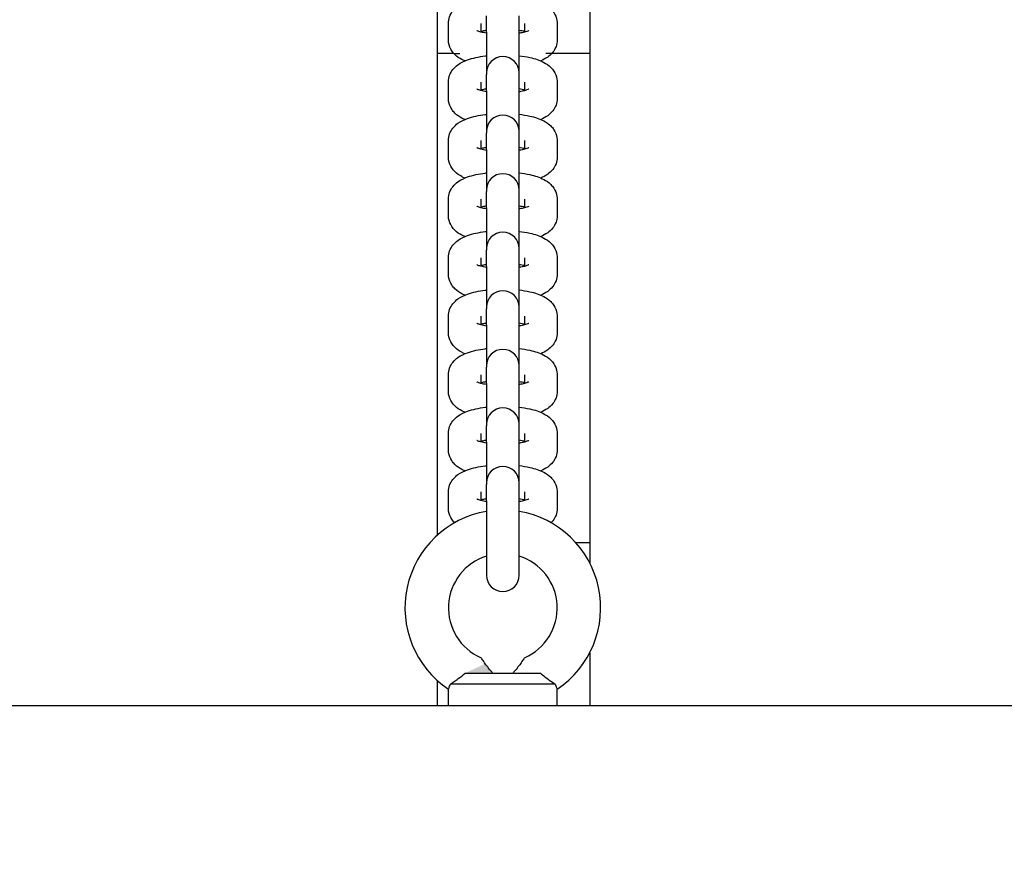
# Model space of a CAD drawing. Units: millimetres. Extents: x 25006 to 38082, y 3484 to 13678.
# Drawn here: x 31206 to 31387, y 9228 to 9382 of the extents above; entities that cross this region are included whole.
import ezdxf

# ---------------------------------------------------------------- set-up
doc = ezdxf.new("R2010")
doc.units = ezdxf.units.MM
doc.header["$LTSCALE"] = 50
doc.layers.add('Widoczne (ISO)', color=7, linetype='Continuous', lineweight=25)
doc.styles.get("Standard").update_dxf_attribs({"font": 'tahoma.ttf'})
doc.dimstyles.get("Standard").update_dxf_attribs({"dimtxt": 0.18, "dimasz": 0.18, "dimexe": 0.18, "dimexo": 0.0625, "dimgap": 0.09, "dimtad": 0, "dimtih": 1, "dimtoh": 1, "dimdec": 4, "dimzin": 0, "dimdsep": 46, "dimtxsty": 'Standard', "dimcen": 0.09, "dimadec": 0, "dimazin": 0, "dimtfac": 1, "dimtdec": 4, "dimtofl": 0, "dimtmove": 0, "dimatfit": 3, "dimfxl": 1, "dimtolj": 1, "dimtzin": 0, "dimarcsym": 0})

# ---------------------------------------------------------------- blocks, each defined once
blk = doc.blocks.new('*D15')
at = {"color": 0, "lineweight": -2}
for p, q in [((30395.05, 12260.25), (25494.49, 12260.25)), ((25694.49, 11960.25), (25694.49, 4887.14)), ((33286.04, 4587.14), (25494.49, 4587.14))]:
    blk.add_line(p, q, dxfattribs=at)
at = {"color": 0}
for points in [[(25744.49, 11960.25), (25644.49, 11960.25), (25694.49, 12260.25)], [(25644.49, 4887.14), (25744.49, 4887.14), (25694.49, 4587.14)]]:
    blk.add_solid(points, dxfattribs=at)
at = {"layer": 'Defpoints', "color": 0}
for p in [(30395.11, 12260.25), (25694.49, 4587.14), (33286.1, 4587.14)]:
    blk.add_point(p, dxfattribs=at)
at = {"color": 0, "insert": (25333.99, 8423.7), "char_height": 500, "attachment_point": 5, "rotation": 90}
blk.add_mtext('\\A1;{\\fArial|b1|i0|c238|p34;7,68m}', dxfattribs=at)
blk = doc.blocks.new('*D16')
at = {"color": 0, "lineweight": -2, "transparency": 16777216}
for p, q in [((28490.76, 9830.31), (28490.76, 13188.74)), ((35014.17, 7488.72), (35014.17, 13188.74)), ((28790.76, 12988.74), (34714.17, 12988.74))]:
    blk.add_line(p, q, dxfattribs=at)
at = {"color": 0, "transparency": 16777216}
for points in [[(28790.76, 13038.74), (28790.76, 12938.74), (28490.76, 12988.74)], [(34714.17, 13038.74), (34714.17, 12938.74), (35014.17, 12988.74)]]:
    blk.add_solid(points, dxfattribs=at)
at = {"layer": 'Defpoints', "color": 0, "transparency": 16777216}
for p in [(35014.17, 12988.74), (28490.76, 9830.25), (35014.17, 7488.66)]:
    blk.add_point(p, dxfattribs=at)
at = {"color": 0, "transparency": 16777216, "insert": (31752.47, 13349.52), "char_height": 500, "attachment_point": 5}
blk.add_mtext('\\A1;{\\fArial|b1|i0|c238|p34;6,52m}', dxfattribs=at)
blk = doc.blocks.new('*D17')
at = {"color": 0, "lineweight": -2, "transparency": 16777216}
for p, q in [((31015.17, 10762.25), (38081.58, 10762.25)), ((37881.58, 10462.25), (37881.58, 6386.66)), ((33329.88, 6086.66), (38081.58, 6086.66))]:
    blk.add_line(p, q, dxfattribs=at)
at = {"color": 0, "transparency": 16777216}
for points in [[(37831.58, 10462.25), (37931.58, 10462.25), (37881.58, 10762.25)], [(37831.58, 6386.66), (37931.58, 6386.66), (37881.58, 6086.66)]]:
    blk.add_solid(points, dxfattribs=at)
at = {"layer": 'Defpoints', "color": 0, "transparency": 16777216}
for p in [(31015.11, 10762.25), (33329.82, 6086.66), (37881.58, 6086.66)]:
    blk.add_point(p, dxfattribs=at)
at = {"color": 0, "transparency": 16777216, "insert": (37520.8, 8424.46), "char_height": 500, "attachment_point": 5, "rotation": 90}
blk.add_mtext('\\A1;{\\fArial|b1|i0|c238|p34;4,68m}', dxfattribs=at)

msp = doc.modelspace()

# ---------------------------------------------------------------- hatches: boundary and pattern name
h = msp.add_hatch(color=256)
h.set_gradient(color1=(107, 107, 107), color2=(107, 107, 107), one_color=1)
edge = h.paths.add_edge_path()
edge.add_spline(control_points=[(31293.25, 9262.25), (31293.19, 9262.33), (31293.13, 9262.4), (31292.59, 9263.04), (31292.19, 9263.56), (31291.88, 9263.98)], knot_values=[-1.460864, -1.460864, -1.460864, -1.460864, -1.430863, -1.430863, -1.201917, -1.201917, -1.201917, -1.201917], degree=3, periodic=0)
edge.add_line((31291.88, 9263.98), (31288.18, 9262.25))
edge.add_line((31288.18, 9262.25), (31293.25, 9262.25))

# ---------------------------------------------------------------- linework, layer by layer
for p, q in [((31286.09, 9376.25), (31287.21, 9376.25)), ((31304.13, 9376.25), (31303.03, 9376.25))]:
    msp.add_line(p, q)
at = {"layer": 'Widoczne (ISO)'}
for p, q in [((31311.11, 9510.01), (31311.11, 9282.5)), ((31283.11, 9287.67), (31283.11, 9504.83)), ((31292.11, 9380.13), (31292.11, 9383.15)), ((31298.11, 9380.13), (31298.11, 9383.15)), ((31285.11, 9378.74), (31285.11, 9381.76)), ((31291.11, 9380.17), (31291.11, 9381.76)), ((31299.11, 9381.76), (31299.11, 9380.17)), ((31305.11, 9381.76), (31305.11, 9378.74)), ((31292.11, 9380.13), (31292.11, 9372.67)), ((31298.11, 9372.67), (31298.11, 9380.13)), ((31286.09, 9376.25), (31283.11, 9376.25)), ((31311.11, 9376.25), (31304.13, 9376.25)), ((31292.11, 9372.67), (31292.11, 9372.38)), ((31292.11, 9369.36), (31292.11, 9372.38)), ((31298.11, 9372.38), (31298.11, 9372.67)), ((31298.11, 9369.36), (31298.11, 9372.38)), ((31285.11, 9367.97), (31285.11, 9370.99)), ((31291.11, 9369.4), (31291.11, 9370.99)), ((31299.11, 9370.99), (31299.11, 9369.4)), ((31305.11, 9370.99), (31305.11, 9367.97)), ((31292.11, 9369.36), (31292.11, 9361.9)), ((31298.11, 9361.9), (31298.11, 9369.36)), ((31292.11, 9361.9), (31292.11, 9361.61)), ((31292.11, 9358.59), (31292.11, 9361.61)), ((31298.11, 9361.61), (31298.11, 9361.9)), ((31298.11, 9358.59), (31298.11, 9361.61)), ((31285.11, 9357.2), (31285.11, 9360.22)), ((31291.11, 9358.63), (31291.11, 9360.22)), ((31299.11, 9360.22), (31299.11, 9358.63)), ((31305.11, 9360.22), (31305.11, 9357.2)), ((31292.11, 9358.59), (31292.11, 9351.13)), ((31298.11, 9351.13), (31298.11, 9358.59)), ((31292.11, 9351.13), (31292.11, 9350.83)), ((31292.11, 9347.82), (31292.11, 9350.83)), ((31298.11, 9350.83), (31298.11, 9351.13)), ((31298.11, 9347.82), (31298.11, 9350.83)), ((31285.11, 9346.43), (31285.11, 9349.44)), ((31291.11, 9347.85), (31291.11, 9349.44)), ((31299.11, 9349.44), (31299.11, 9347.85)), ((31305.11, 9349.44), (31305.11, 9346.43)), ((31292.11, 9347.82), (31292.11, 9340.36)), ((31298.11, 9340.36), (31298.11, 9347.82)), ((31292.11, 9340.36), (31292.11, 9340.06)), ((31292.11, 9337.05), (31292.11, 9340.06)), ((31298.11, 9340.06), (31298.11, 9340.36)), ((31298.11, 9337.05), (31298.11, 9340.06)), ((31285.11, 9335.65), (31285.11, 9338.67)), ((31291.11, 9337.08), (31291.11, 9338.67)), ((31292.11, 9337.05), (31292.11, 9329.58)), ((31298.11, 9329.58), (31298.11, 9337.05)), ((31299.11, 9338.67), (31299.11, 9337.08)), ((31305.11, 9338.67), (31305.11, 9335.65)), ((31292.11, 9329.58), (31292.11, 9329.29)), ((31292.11, 9326.27), (31292.11, 9329.29)), ((31298.11, 9329.29), (31298.11, 9329.58)), ((31298.11, 9326.27), (31298.11, 9329.29)), ((31285.11, 9324.88), (31285.11, 9327.9)), ((31291.11, 9326.31), (31291.11, 9327.9)), ((31292.11, 9326.27), (31292.11, 9318.81)), ((31298.11, 9318.81), (31298.11, 9326.27)), ((31299.11, 9327.9), (31299.11, 9326.31)), ((31305.11, 9327.9), (31305.11, 9324.88)), ((31285.11, 9314.11), (31285.11, 9317.13)), ((31291.11, 9315.54), (31291.11, 9317.13)), ((31292.11, 9318.81), (31292.11, 9318.52)), ((31292.11, 9315.5), (31292.11, 9318.52)), ((31298.11, 9318.52), (31298.11, 9318.81)), ((31298.11, 9315.5), (31298.11, 9318.52)), ((31299.11, 9317.13), (31299.11, 9315.54)), ((31305.11, 9317.13), (31305.11, 9314.11)), ((31292.11, 9315.5), (31292.11, 9308.04)), ((31298.11, 9308.04), (31298.11, 9315.5)), ((31292.11, 9308.04), (31292.11, 9307.74)), ((31298.11, 9307.74), (31298.11, 9308.04)), ((31285.11, 9303.34), (31285.11, 9306.35)), ((31291.11, 9304.77), (31291.11, 9306.35)), ((31292.11, 9304.73), (31292.11, 9307.74)), ((31298.11, 9304.73), (31298.11, 9307.74)), ((31299.11, 9306.35), (31299.11, 9304.77)), ((31305.11, 9306.35), (31305.11, 9303.34)), ((31292.11, 9304.73), (31292.11, 9297.27)), ((31298.11, 9297.27), (31298.11, 9304.73)), ((31292.11, 9297.27), (31292.11, 9296.97)), ((31298.11, 9296.97), (31298.11, 9297.27)), ((31285.11, 9292.57), (31285.11, 9295.58)), ((31291.11, 9293.99), (31291.11, 9295.58)), ((31292.11, 9293.96), (31292.11, 9296.97)), ((31298.11, 9293.96), (31298.11, 9296.97)), ((31299.11, 9295.58), (31299.11, 9293.99)), ((31305.11, 9295.58), (31305.11, 9292.57)), ((31292.11, 9293.96), (31292.11, 9280.25)), ((31298.11, 9280.25), (31298.11, 9293.96)), ((31308.53, 9286.25), (31311.11, 9286.25)), ((31311.11, 9266.01), (31311.11, 9256.25)), ((31288.18, 9262.25), (31302.04, 9262.25)), ((31283.11, 9256.25), (31283.11, 9260.83)), ((31285.11, 9256.25), (31285.11, 9259.28)), ((31304.75, 9260.25), (31285.47, 9260.25)), ((31305.11, 9256.25), (31305.11, 9259.28)), ((32452.84, 9256.25), (31046.11, 9256.25))]:
    msp.add_line(p, q, dxfattribs=at)
for centre, radius, start, end in [((31295.11, 9372.67), 3, 0, 180), ((31295.11, 9361.9), 3, 0, 180), ((31295.11, 9351.13), 3, 0, 180), ((31295.11, 9340.36), 3, 0, 180), ((31295.11, 9329.58), 3, 0, 180), ((31295.11, 9318.81), 3, 0, 180), ((31295.11, 9308.04), 3, 0, 180), ((31295.11, 9297.27), 3, 0, 180), ((31295.11, 9274.25), 18, 99.5941, 236.251), ((31295.11, 9274.25), 18, 303.749, 80.4059), ((31295.11, 9274.25), 10, 107.4576, 246.4218), ((31295.11, 9274.25), 10, 293.5782, 72.5424), ((31295.11, 9280.25), 3, 180, 0)]:
    msp.add_arc(centre, radius, start, end, dxfattribs=at)
for points, knots in [([(31285.11, 9381.76), (31285.11, 9382.19), (31285.19, 9382.62), (31285.48, 9383.41), (31285.69, 9383.76), (31286.22, 9384.44), (31286.54, 9384.71), (31287.44, 9385.36), (31288.01, 9385.62), (31289.59, 9386.19), (31290.67, 9386.41), (31291.93, 9386.58), (31292.02, 9386.59), (31292.11, 9386.6)], [6.283185, 6.283185, 6.283185, 6.283185, 6.387584, 6.387584, 6.503946, 6.503946, 6.663192, 6.663192, 6.955185, 6.955185, 7.428455, 7.428455, 7.465739, 7.465739, 7.465739, 7.465739]), ([(31298.11, 9386.6), (31298.8, 9386.52), (31299.46, 9386.41), (31301.01, 9386.06), (31301.85, 9385.8), (31303.09, 9385.15), (31303.51, 9384.88), (31304.14, 9384.26), (31304.33, 9384.03), (31304.77, 9383.36), (31304.99, 9382.85), (31305.1, 9382.11), (31305.11, 9381.93), (31305.11, 9381.76)], [8.242224, 8.242224, 8.242224, 8.242224, 8.519463, 8.519463, 8.926366, 8.926366, 9.141755, 9.141755, 9.241192, 9.241192, 9.382913, 9.382913, 9.424778, 9.424778, 9.424778, 9.424778]), ([(31291.11, 9380.33), (31291.32, 9380.39), (31291.55, 9380.44), (31291.91, 9380.51), (31292.01, 9380.53), (31292.11, 9380.54)], [7.1028714, 7.1028714, 7.1028714, 7.1028714, 7.2702896, 7.2702896, 7.3322274, 7.3322274, 7.3322274, 7.3322274]), ([(31288.12, 9374.87), (31287.93, 9374.95), (31287.75, 9375.03), (31287.13, 9375.36), (31286.71, 9375.63), (31286.08, 9376.24), (31285.89, 9376.47), (31285.45, 9377.14), (31285.23, 9377.65), (31285.12, 9378.4), (31285.11, 9378.57), (31285.11, 9378.74)], [5.6922999, 5.6922999, 5.6922999, 5.6922999, 5.7847732, 5.7847732, 6.0001618, 6.0001618, 6.0995991, 6.0995991, 6.2413207, 6.2413207, 6.2831853, 6.2831853, 6.2831853, 6.2831853]), ([(31292.11, 9379.96), (31291.71, 9380.03), (31291.35, 9380.11), (31290.79, 9380.26), (31290.59, 9380.33), (31290.38, 9380.42), (31290.34, 9380.45), (31290.34, 9380.45)], [5.2341432, 5.2341432, 5.2341432, 5.2341432, 5.4782707, 5.4782707, 5.7002573, 5.7002573, 5.845305, 5.845305, 5.845305, 5.845305]), ([(31299.88, 9380.45), (31299.88, 9380.45), (31299.88, 9380.45), (31299.86, 9380.44), (31299.81, 9380.41), (31299.62, 9380.33), (31299.47, 9380.27), (31299.04, 9380.15), (31298.74, 9380.08), (31298.31, 9379.99), (31298.21, 9379.98), (31298.11, 9379.96)], [3.5794729, 3.5794729, 3.5794729, 3.5794729, 3.6048795, 3.6048795, 3.7413162, 3.7413162, 3.9136036, 3.9136036, 4.1286969, 4.1286969, 4.1906348, 4.1906348, 4.1906348, 4.1906348]), ([(31305.11, 9378.74), (31305.11, 9378.31), (31305.03, 9377.88), (31304.74, 9377.09), (31304.53, 9376.74), (31304, 9376.07), (31303.68, 9375.79), (31302.94, 9375.26), (31302.53, 9375.05), (31302.1, 9374.87)], [3.1415927, 3.1415927, 3.1415927, 3.1415927, 3.245991, 3.245991, 3.3623533, 3.3623533, 3.5215993, 3.5215993, 3.732478, 3.732478, 3.732478, 3.732478]), ([(31285.11, 9370.99), (31285.11, 9371.42), (31285.19, 9371.85), (31285.48, 9372.64), (31285.69, 9372.99), (31286.22, 9373.66), (31286.54, 9373.94), (31287.44, 9374.59), (31288.01, 9374.84), (31289.59, 9375.41), (31290.67, 9375.64), (31291.93, 9375.81), (31292.02, 9375.82), (31292.11, 9375.83)], [6.283185, 6.283185, 6.283185, 6.283185, 6.387584, 6.387584, 6.503946, 6.503946, 6.663192, 6.663192, 6.955185, 6.955185, 7.428455, 7.428455, 7.465739, 7.465739, 7.465739, 7.465739]), ([(31298.11, 9375.83), (31298.8, 9375.75), (31299.46, 9375.64), (31301.01, 9375.29), (31301.85, 9375.03), (31303.09, 9374.38), (31303.51, 9374.1), (31304.14, 9373.49), (31304.33, 9373.26), (31304.77, 9372.59), (31304.99, 9372.08), (31305.1, 9371.34), (31305.11, 9371.16), (31305.11, 9370.99)], [8.242224, 8.242224, 8.242224, 8.242224, 8.519463, 8.519463, 8.926366, 8.926366, 9.141755, 9.141755, 9.241192, 9.241192, 9.382913, 9.382913, 9.424778, 9.424778, 9.424778, 9.424778]), ([(31292.11, 9369.19), (31291.71, 9369.25), (31291.35, 9369.33), (31290.79, 9369.49), (31290.59, 9369.56), (31290.38, 9369.65), (31290.34, 9369.68), (31290.34, 9369.68)], [5.2341432, 5.2341432, 5.2341432, 5.2341432, 5.4782707, 5.4782707, 5.7002573, 5.7002573, 5.845305, 5.845305, 5.845305, 5.845305]), ([(31291.11, 9369.56), (31291.32, 9369.61), (31291.55, 9369.67), (31291.91, 9369.74), (31292.01, 9369.75), (31292.11, 9369.77)], [7.1028714, 7.1028714, 7.1028714, 7.1028714, 7.2702896, 7.2702896, 7.3322274, 7.3322274, 7.3322274, 7.3322274]), ([(31299.88, 9369.68), (31299.88, 9369.68), (31299.88, 9369.68), (31299.86, 9369.67), (31299.81, 9369.64), (31299.62, 9369.56), (31299.47, 9369.5), (31299.04, 9369.38), (31298.74, 9369.3), (31298.31, 9369.22), (31298.21, 9369.21), (31298.11, 9369.19)], [3.5794729, 3.5794729, 3.5794729, 3.5794729, 3.6048795, 3.6048795, 3.7413162, 3.7413162, 3.9136036, 3.9136036, 4.1286969, 4.1286969, 4.1906348, 4.1906348, 4.1906348, 4.1906348]), ([(31288.12, 9364.09), (31287.93, 9364.17), (31287.75, 9364.26), (31287.13, 9364.58), (31286.71, 9364.85), (31286.08, 9365.47), (31285.89, 9365.7), (31285.45, 9366.37), (31285.23, 9366.88), (31285.12, 9367.62), (31285.11, 9367.8), (31285.11, 9367.97)], [5.6922999, 5.6922999, 5.6922999, 5.6922999, 5.7847732, 5.7847732, 6.0001618, 6.0001618, 6.0995991, 6.0995991, 6.2413207, 6.2413207, 6.2831853, 6.2831853, 6.2831853, 6.2831853]), ([(31305.11, 9367.97), (31305.11, 9367.54), (31305.03, 9367.11), (31304.74, 9366.32), (31304.53, 9365.97), (31304, 9365.3), (31303.68, 9365.02), (31302.94, 9364.49), (31302.53, 9364.28), (31302.1, 9364.09)], [3.1415927, 3.1415927, 3.1415927, 3.1415927, 3.245991, 3.245991, 3.3623533, 3.3623533, 3.5215993, 3.5215993, 3.732478, 3.732478, 3.732478, 3.732478]), ([(31285.11, 9360.22), (31285.11, 9360.65), (31285.19, 9361.08), (31285.48, 9361.87), (31285.69, 9362.22), (31286.22, 9362.89), (31286.54, 9363.17), (31287.44, 9363.81), (31288.01, 9364.07), (31289.59, 9364.64), (31290.67, 9364.87), (31291.93, 9365.03), (31292.02, 9365.05), (31292.11, 9365.06)], [6.283185, 6.283185, 6.283185, 6.283185, 6.387584, 6.387584, 6.503946, 6.503946, 6.663192, 6.663192, 6.955185, 6.955185, 7.428455, 7.428455, 7.465739, 7.465739, 7.465739, 7.465739]), ([(31298.11, 9365.06), (31298.8, 9364.98), (31299.46, 9364.87), (31301.01, 9364.52), (31301.85, 9364.26), (31303.09, 9363.6), (31303.51, 9363.33), (31304.14, 9362.72), (31304.33, 9362.49), (31304.77, 9361.82), (31304.99, 9361.31), (31305.1, 9360.56), (31305.11, 9360.39), (31305.11, 9360.22)], [8.242224, 8.242224, 8.242224, 8.242224, 8.519463, 8.519463, 8.926366, 8.926366, 9.141755, 9.141755, 9.241192, 9.241192, 9.382913, 9.382913, 9.424778, 9.424778, 9.424778, 9.424778]), ([(31292.11, 9358.42), (31291.71, 9358.48), (31291.35, 9358.56), (31290.79, 9358.71), (31290.59, 9358.79), (31290.38, 9358.88), (31290.34, 9358.9), (31290.34, 9358.9)], [5.2341432, 5.2341432, 5.2341432, 5.2341432, 5.4782707, 5.4782707, 5.7002573, 5.7002573, 5.845305, 5.845305, 5.845305, 5.845305]), ([(31291.11, 9358.79), (31291.32, 9358.84), (31291.55, 9358.9), (31291.91, 9358.96), (31292.01, 9358.98), (31292.11, 9359)], [7.1028714, 7.1028714, 7.1028714, 7.1028714, 7.2702896, 7.2702896, 7.3322274, 7.3322274, 7.3322274, 7.3322274]), ([(31299.88, 9358.9), (31299.88, 9358.9), (31299.88, 9358.9), (31299.86, 9358.89), (31299.81, 9358.87), (31299.62, 9358.79), (31299.47, 9358.73), (31299.04, 9358.6), (31298.74, 9358.53), (31298.31, 9358.45), (31298.21, 9358.43), (31298.11, 9358.42)], [3.5794729, 3.5794729, 3.5794729, 3.5794729, 3.6048795, 3.6048795, 3.7413162, 3.7413162, 3.9136036, 3.9136036, 4.1286969, 4.1286969, 4.1906348, 4.1906348, 4.1906348, 4.1906348]), ([(31288.12, 9353.32), (31287.93, 9353.4), (31287.75, 9353.49), (31287.13, 9353.81), (31286.71, 9354.08), (31286.08, 9354.7), (31285.89, 9354.93), (31285.45, 9355.6), (31285.23, 9356.11), (31285.12, 9356.85), (31285.11, 9357.03), (31285.11, 9357.2)], [5.6922999, 5.6922999, 5.6922999, 5.6922999, 5.7847732, 5.7847732, 6.0001618, 6.0001618, 6.0995991, 6.0995991, 6.2413207, 6.2413207, 6.2831853, 6.2831853, 6.2831853, 6.2831853]), ([(31305.11, 9357.2), (31305.11, 9356.77), (31305.03, 9356.34), (31304.74, 9355.54), (31304.53, 9355.2), (31304, 9354.52), (31303.68, 9354.24), (31302.94, 9353.72), (31302.53, 9353.5), (31302.1, 9353.32)], [3.1415927, 3.1415927, 3.1415927, 3.1415927, 3.245991, 3.245991, 3.3623533, 3.3623533, 3.5215993, 3.5215993, 3.732478, 3.732478, 3.732478, 3.732478]), ([(31285.11, 9349.44), (31285.11, 9349.88), (31285.19, 9350.31), (31285.48, 9351.1), (31285.69, 9351.45), (31286.22, 9352.12), (31286.54, 9352.4), (31287.44, 9353.04), (31288.01, 9353.3), (31289.59, 9353.87), (31290.67, 9354.1), (31291.93, 9354.26), (31292.02, 9354.27), (31292.11, 9354.28)], [6.283185, 6.283185, 6.283185, 6.283185, 6.387584, 6.387584, 6.503946, 6.503946, 6.663192, 6.663192, 6.955185, 6.955185, 7.428455, 7.428455, 7.465739, 7.465739, 7.465739, 7.465739]), ([(31298.11, 9354.28), (31298.8, 9354.2), (31299.46, 9354.09), (31301.01, 9353.74), (31301.85, 9353.48), (31303.09, 9352.83), (31303.51, 9352.56), (31304.14, 9351.94), (31304.33, 9351.72), (31304.77, 9351.04), (31304.99, 9350.53), (31305.1, 9349.79), (31305.11, 9349.62), (31305.11, 9349.44)], [8.242224, 8.242224, 8.242224, 8.242224, 8.519463, 8.519463, 8.926366, 8.926366, 9.141755, 9.141755, 9.241192, 9.241192, 9.382913, 9.382913, 9.424778, 9.424778, 9.424778, 9.424778]), ([(31292.11, 9347.64), (31291.71, 9347.71), (31291.35, 9347.79), (31290.79, 9347.94), (31290.59, 9348.02), (31290.38, 9348.11), (31290.34, 9348.13), (31290.34, 9348.13)], [5.2341432, 5.2341432, 5.2341432, 5.2341432, 5.4782707, 5.4782707, 5.7002573, 5.7002573, 5.845305, 5.845305, 5.845305, 5.845305]), ([(31291.11, 9348.02), (31291.32, 9348.07), (31291.55, 9348.12), (31291.91, 9348.19), (31292.01, 9348.21), (31292.11, 9348.23)], [7.1028714, 7.1028714, 7.1028714, 7.1028714, 7.2702896, 7.2702896, 7.3322274, 7.3322274, 7.3322274, 7.3322274]), ([(31299.88, 9348.13), (31299.88, 9348.13), (31299.88, 9348.13), (31299.86, 9348.12), (31299.81, 9348.09), (31299.62, 9348.01), (31299.47, 9347.96), (31299.04, 9347.83), (31298.74, 9347.76), (31298.31, 9347.68), (31298.21, 9347.66), (31298.11, 9347.64)], [3.5794729, 3.5794729, 3.5794729, 3.5794729, 3.6048795, 3.6048795, 3.7413162, 3.7413162, 3.9136036, 3.9136036, 4.1286969, 4.1286969, 4.1906348, 4.1906348, 4.1906348, 4.1906348]), ([(31288.12, 9342.55), (31287.93, 9342.63), (31287.75, 9342.72), (31287.13, 9343.04), (31286.71, 9343.31), (31286.08, 9343.93), (31285.89, 9344.15), (31285.45, 9344.83), (31285.23, 9345.34), (31285.12, 9346.08), (31285.11, 9346.25), (31285.11, 9346.43)], [5.6922999, 5.6922999, 5.6922999, 5.6922999, 5.7847732, 5.7847732, 6.0001618, 6.0001618, 6.0995991, 6.0995991, 6.2413207, 6.2413207, 6.2831853, 6.2831853, 6.2831853, 6.2831853]), ([(31305.11, 9346.43), (31305.11, 9345.99), (31305.03, 9345.56), (31304.74, 9344.77), (31304.53, 9344.42), (31304, 9343.75), (31303.68, 9343.47), (31302.94, 9342.94), (31302.53, 9342.73), (31302.1, 9342.55)], [3.1415927, 3.1415927, 3.1415927, 3.1415927, 3.245991, 3.245991, 3.3623533, 3.3623533, 3.5215993, 3.5215993, 3.732478, 3.732478, 3.732478, 3.732478]), ([(31285.11, 9338.67), (31285.11, 9339.1), (31285.19, 9339.53), (31285.48, 9340.33), (31285.69, 9340.67), (31286.22, 9341.35), (31286.54, 9341.63), (31287.44, 9342.27), (31288.01, 9342.53), (31289.59, 9343.1), (31290.67, 9343.33), (31291.93, 9343.49), (31292.02, 9343.5), (31292.11, 9343.51)], [6.283185, 6.283185, 6.283185, 6.283185, 6.387584, 6.387584, 6.503946, 6.503946, 6.663192, 6.663192, 6.955185, 6.955185, 7.428455, 7.428455, 7.465739, 7.465739, 7.465739, 7.465739]), ([(31298.11, 9343.51), (31298.8, 9343.43), (31299.46, 9343.32), (31301.01, 9342.97), (31301.85, 9342.71), (31303.09, 9342.06), (31303.51, 9341.79), (31304.14, 9341.17), (31304.33, 9340.94), (31304.77, 9340.27), (31304.99, 9339.76), (31305.1, 9339.02), (31305.11, 9338.84), (31305.11, 9338.67)], [8.242224, 8.242224, 8.242224, 8.242224, 8.519463, 8.519463, 8.926366, 8.926366, 9.141755, 9.141755, 9.241192, 9.241192, 9.382913, 9.382913, 9.424778, 9.424778, 9.424778, 9.424778]), ([(31292.11, 9336.87), (31291.71, 9336.94), (31291.35, 9337.02), (31290.79, 9337.17), (31290.59, 9337.24), (31290.38, 9337.33), (31290.34, 9337.36), (31290.34, 9337.36)], [5.2341432, 5.2341432, 5.2341432, 5.2341432, 5.4782707, 5.4782707, 5.7002573, 5.7002573, 5.845305, 5.845305, 5.845305, 5.845305]), ([(31291.11, 9337.24), (31291.32, 9337.3), (31291.55, 9337.35), (31291.91, 9337.42), (31292.01, 9337.44), (31292.11, 9337.45)], [7.1028714, 7.1028714, 7.1028714, 7.1028714, 7.2702896, 7.2702896, 7.3322274, 7.3322274, 7.3322274, 7.3322274]), ([(31299.88, 9337.36), (31299.88, 9337.36), (31299.88, 9337.36), (31299.86, 9337.35), (31299.81, 9337.32), (31299.62, 9337.24), (31299.47, 9337.19), (31299.04, 9337.06), (31298.74, 9336.99), (31298.31, 9336.91), (31298.21, 9336.89), (31298.11, 9336.87)], [3.5794729, 3.5794729, 3.5794729, 3.5794729, 3.6048795, 3.6048795, 3.7413162, 3.7413162, 3.9136036, 3.9136036, 4.1286969, 4.1286969, 4.1906348, 4.1906348, 4.1906348, 4.1906348]), ([(31288.12, 9331.78), (31287.93, 9331.86), (31287.75, 9331.94), (31287.13, 9332.27), (31286.71, 9332.54), (31286.08, 9333.15), (31285.89, 9333.38), (31285.45, 9334.05), (31285.23, 9334.56), (31285.12, 9335.31), (31285.11, 9335.48), (31285.11, 9335.65)], [5.6922999, 5.6922999, 5.6922999, 5.6922999, 5.7847732, 5.7847732, 6.0001618, 6.0001618, 6.0995991, 6.0995991, 6.2413207, 6.2413207, 6.2831853, 6.2831853, 6.2831853, 6.2831853]), ([(31305.11, 9335.65), (31305.11, 9335.22), (31305.03, 9334.79), (31304.74, 9334), (31304.53, 9333.65), (31304, 9332.98), (31303.68, 9332.7), (31302.94, 9332.17), (31302.53, 9331.96), (31302.1, 9331.78)], [3.1415927, 3.1415927, 3.1415927, 3.1415927, 3.245991, 3.245991, 3.3623533, 3.3623533, 3.5215993, 3.5215993, 3.732478, 3.732478, 3.732478, 3.732478]), ([(31285.11, 9327.9), (31285.11, 9328.33), (31285.19, 9328.76), (31285.48, 9329.55), (31285.69, 9329.9), (31286.22, 9330.57), (31286.54, 9330.85), (31287.44, 9331.5), (31288.01, 9331.75), (31289.59, 9332.33), (31290.67, 9332.55), (31291.93, 9332.72), (31292.02, 9332.73), (31292.11, 9332.74)], [6.283185, 6.283185, 6.283185, 6.283185, 6.387584, 6.387584, 6.503946, 6.503946, 6.663192, 6.663192, 6.955185, 6.955185, 7.428455, 7.428455, 7.465739, 7.465739, 7.465739, 7.465739]), ([(31298.11, 9332.74), (31298.8, 9332.66), (31299.46, 9332.55), (31301.01, 9332.2), (31301.85, 9331.94), (31303.09, 9331.29), (31303.51, 9331.02), (31304.14, 9330.4), (31304.33, 9330.17), (31304.77, 9329.5), (31304.99, 9328.99), (31305.1, 9328.25), (31305.11, 9328.07), (31305.11, 9327.9)], [8.242224, 8.242224, 8.242224, 8.242224, 8.519463, 8.519463, 8.926366, 8.926366, 9.141755, 9.141755, 9.241192, 9.241192, 9.382913, 9.382913, 9.424778, 9.424778, 9.424778, 9.424778]), ([(31292.11, 9326.1), (31291.71, 9326.17), (31291.35, 9326.24), (31290.79, 9326.4), (31290.59, 9326.47), (31290.38, 9326.56), (31290.34, 9326.59), (31290.34, 9326.59)], [5.2341432, 5.2341432, 5.2341432, 5.2341432, 5.4782707, 5.4782707, 5.7002573, 5.7002573, 5.845305, 5.845305, 5.845305, 5.845305]), ([(31291.11, 9326.47), (31291.32, 9326.53), (31291.55, 9326.58), (31291.91, 9326.65), (31292.01, 9326.67), (31292.11, 9326.68)], [7.1028714, 7.1028714, 7.1028714, 7.1028714, 7.2702896, 7.2702896, 7.3322274, 7.3322274, 7.3322274, 7.3322274]), ([(31299.88, 9326.59), (31299.88, 9326.59), (31299.88, 9326.59), (31299.86, 9326.58), (31299.81, 9326.55), (31299.62, 9326.47), (31299.47, 9326.41), (31299.04, 9326.29), (31298.74, 9326.22), (31298.31, 9326.13), (31298.21, 9326.12), (31298.11, 9326.1)], [3.5794729, 3.5794729, 3.5794729, 3.5794729, 3.6048795, 3.6048795, 3.7413162, 3.7413162, 3.9136036, 3.9136036, 4.1286969, 4.1286969, 4.1906348, 4.1906348, 4.1906348, 4.1906348]), ([(31288.12, 9321), (31287.93, 9321.08), (31287.75, 9321.17), (31287.13, 9321.49), (31286.71, 9321.77), (31286.08, 9322.38), (31285.89, 9322.61), (31285.45, 9323.28), (31285.23, 9323.79), (31285.12, 9324.53), (31285.11, 9324.71), (31285.11, 9324.88)], [5.6922999, 5.6922999, 5.6922999, 5.6922999, 5.7847732, 5.7847732, 6.0001618, 6.0001618, 6.0995991, 6.0995991, 6.2413207, 6.2413207, 6.2831853, 6.2831853, 6.2831853, 6.2831853]), ([(31305.11, 9324.88), (31305.11, 9324.45), (31305.03, 9324.02), (31304.74, 9323.23), (31304.53, 9322.88), (31304, 9322.21), (31303.68, 9321.93), (31302.94, 9321.4), (31302.53, 9321.19), (31302.1, 9321)], [3.1415927, 3.1415927, 3.1415927, 3.1415927, 3.245991, 3.245991, 3.3623533, 3.3623533, 3.5215993, 3.5215993, 3.732478, 3.732478, 3.732478, 3.732478]), ([(31285.11, 9317.13), (31285.11, 9317.56), (31285.19, 9317.99), (31285.48, 9318.78), (31285.69, 9319.13), (31286.22, 9319.8), (31286.54, 9320.08), (31287.44, 9320.72), (31288.01, 9320.98), (31289.59, 9321.55), (31290.67, 9321.78), (31291.93, 9321.94), (31292.02, 9321.96), (31292.11, 9321.97)], [6.283185, 6.283185, 6.283185, 6.283185, 6.387584, 6.387584, 6.503946, 6.503946, 6.663192, 6.663192, 6.955185, 6.955185, 7.428455, 7.428455, 7.465739, 7.465739, 7.465739, 7.465739]), ([(31298.11, 9321.97), (31298.8, 9321.89), (31299.46, 9321.78), (31301.01, 9321.43), (31301.85, 9321.17), (31303.09, 9320.52), (31303.51, 9320.24), (31304.14, 9319.63), (31304.33, 9319.4), (31304.77, 9318.73), (31304.99, 9318.22), (31305.1, 9317.47), (31305.11, 9317.3), (31305.11, 9317.13)], [8.242224, 8.242224, 8.242224, 8.242224, 8.519463, 8.519463, 8.926366, 8.926366, 9.141755, 9.141755, 9.241192, 9.241192, 9.382913, 9.382913, 9.424778, 9.424778, 9.424778, 9.424778]), ([(31292.11, 9315.33), (31291.71, 9315.39), (31291.35, 9315.47), (31290.79, 9315.63), (31290.59, 9315.7), (31290.38, 9315.79), (31290.34, 9315.81), (31290.34, 9315.81)], [5.2341432, 5.2341432, 5.2341432, 5.2341432, 5.4782707, 5.4782707, 5.7002573, 5.7002573, 5.845305, 5.845305, 5.845305, 5.845305]), ([(31291.11, 9315.7), (31291.32, 9315.75), (31291.55, 9315.81), (31291.91, 9315.88), (31292.01, 9315.89), (31292.11, 9315.91)], [7.1028714, 7.1028714, 7.1028714, 7.1028714, 7.2702896, 7.2702896, 7.3322274, 7.3322274, 7.3322274, 7.3322274]), ([(31299.88, 9315.81), (31299.88, 9315.81), (31299.88, 9315.81), (31299.86, 9315.8), (31299.81, 9315.78), (31299.62, 9315.7), (31299.47, 9315.64), (31299.04, 9315.51), (31298.74, 9315.44), (31298.31, 9315.36), (31298.21, 9315.34), (31298.11, 9315.33)], [3.5794729, 3.5794729, 3.5794729, 3.5794729, 3.6048795, 3.6048795, 3.7413162, 3.7413162, 3.9136036, 3.9136036, 4.1286969, 4.1286969, 4.1906348, 4.1906348, 4.1906348, 4.1906348]), ([(31288.12, 9310.23), (31287.93, 9310.31), (31287.75, 9310.4), (31287.13, 9310.72), (31286.71, 9310.99), (31286.08, 9311.61), (31285.89, 9311.84), (31285.45, 9312.51), (31285.23, 9313.02), (31285.12, 9313.76), (31285.11, 9313.94), (31285.11, 9314.11)], [5.6922999, 5.6922999, 5.6922999, 5.6922999, 5.7847732, 5.7847732, 6.0001618, 6.0001618, 6.0995991, 6.0995991, 6.2413207, 6.2413207, 6.2831853, 6.2831853, 6.2831853, 6.2831853]), ([(31305.11, 9314.11), (31305.11, 9313.68), (31305.03, 9313.25), (31304.74, 9312.46), (31304.53, 9312.11), (31304, 9311.43), (31303.68, 9311.16), (31302.94, 9310.63), (31302.53, 9310.41), (31302.1, 9310.23)], [3.1415927, 3.1415927, 3.1415927, 3.1415927, 3.245991, 3.245991, 3.3623533, 3.3623533, 3.5215993, 3.5215993, 3.732478, 3.732478, 3.732478, 3.732478]), ([(31285.11, 9306.35), (31285.11, 9306.79), (31285.19, 9307.22), (31285.48, 9308.01), (31285.69, 9308.36), (31286.22, 9309.03), (31286.54, 9309.31), (31287.44, 9309.95), (31288.01, 9310.21), (31289.59, 9310.78), (31290.67, 9311.01), (31291.93, 9311.17), (31292.02, 9311.18), (31292.11, 9311.19)], [6.283185, 6.283185, 6.283185, 6.283185, 6.387584, 6.387584, 6.503946, 6.503946, 6.663192, 6.663192, 6.955185, 6.955185, 7.428455, 7.428455, 7.465739, 7.465739, 7.465739, 7.465739]), ([(31298.11, 9311.19), (31298.8, 9311.11), (31299.46, 9311), (31301.01, 9310.65), (31301.85, 9310.39), (31303.09, 9309.74), (31303.51, 9309.47), (31304.14, 9308.86), (31304.33, 9308.63), (31304.77, 9307.95), (31304.99, 9307.44), (31305.1, 9306.7), (31305.11, 9306.53), (31305.11, 9306.35)], [8.242224, 8.242224, 8.242224, 8.242224, 8.519463, 8.519463, 8.926366, 8.926366, 9.141755, 9.141755, 9.241192, 9.241192, 9.382913, 9.382913, 9.424778, 9.424778, 9.424778, 9.424778]), ([(31292.11, 9304.55), (31291.71, 9304.62), (31291.35, 9304.7), (31290.79, 9304.85), (31290.59, 9304.93), (31290.38, 9305.02), (31290.34, 9305.04), (31290.34, 9305.04)], [5.2341432, 5.2341432, 5.2341432, 5.2341432, 5.4782707, 5.4782707, 5.7002573, 5.7002573, 5.845305, 5.845305, 5.845305, 5.845305]), ([(31291.11, 9304.93), (31291.32, 9304.98), (31291.55, 9305.04), (31291.91, 9305.1), (31292.01, 9305.12), (31292.11, 9305.14)], [7.1028714, 7.1028714, 7.1028714, 7.1028714, 7.2702896, 7.2702896, 7.3322274, 7.3322274, 7.3322274, 7.3322274]), ([(31299.88, 9305.04), (31299.88, 9305.04), (31299.88, 9305.04), (31299.86, 9305.03), (31299.81, 9305), (31299.62, 9304.92), (31299.47, 9304.87), (31299.04, 9304.74), (31298.74, 9304.67), (31298.31, 9304.59), (31298.21, 9304.57), (31298.11, 9304.55)], [3.5794729, 3.5794729, 3.5794729, 3.5794729, 3.6048795, 3.6048795, 3.7413162, 3.7413162, 3.9136036, 3.9136036, 4.1286969, 4.1286969, 4.1906348, 4.1906348, 4.1906348, 4.1906348]), ([(31288.12, 9299.46), (31287.93, 9299.54), (31287.75, 9299.63), (31287.13, 9299.95), (31286.71, 9300.22), (31286.08, 9300.84), (31285.89, 9301.06), (31285.45, 9301.74), (31285.23, 9302.25), (31285.12, 9302.99), (31285.11, 9303.16), (31285.11, 9303.34)], [5.6922999, 5.6922999, 5.6922999, 5.6922999, 5.7847732, 5.7847732, 6.0001618, 6.0001618, 6.0995991, 6.0995991, 6.2413207, 6.2413207, 6.2831853, 6.2831853, 6.2831853, 6.2831853]), ([(31305.11, 9303.34), (31305.11, 9302.9), (31305.03, 9302.47), (31304.74, 9301.68), (31304.53, 9301.33), (31304, 9300.66), (31303.68, 9300.38), (31302.94, 9299.86), (31302.53, 9299.64), (31302.1, 9299.46)], [3.1415927, 3.1415927, 3.1415927, 3.1415927, 3.245991, 3.245991, 3.3623533, 3.3623533, 3.5215993, 3.5215993, 3.732478, 3.732478, 3.732478, 3.732478]), ([(31285.11, 9295.58), (31285.11, 9296.02), (31285.19, 9296.45), (31285.48, 9297.24), (31285.69, 9297.58), (31286.22, 9298.26), (31286.54, 9298.54), (31287.44, 9299.18), (31288.01, 9299.44), (31289.59, 9300.01), (31290.67, 9300.24), (31291.93, 9300.4), (31292.02, 9300.41), (31292.11, 9300.42)], [6.283185, 6.283185, 6.283185, 6.283185, 6.387584, 6.387584, 6.503946, 6.503946, 6.663192, 6.663192, 6.955185, 6.955185, 7.428455, 7.428455, 7.465739, 7.465739, 7.465739, 7.465739]), ([(31298.11, 9300.42), (31298.8, 9300.34), (31299.46, 9300.23), (31301.01, 9299.88), (31301.85, 9299.62), (31303.09, 9298.97), (31303.51, 9298.7), (31304.14, 9298.08), (31304.33, 9297.86), (31304.77, 9297.18), (31304.99, 9296.67), (31305.1, 9295.93), (31305.11, 9295.76), (31305.11, 9295.58)], [8.242224, 8.242224, 8.242224, 8.242224, 8.519463, 8.519463, 8.926366, 8.926366, 9.141755, 9.141755, 9.241192, 9.241192, 9.382913, 9.382913, 9.424778, 9.424778, 9.424778, 9.424778]), ([(31292.11, 9293.78), (31291.71, 9293.85), (31291.35, 9293.93), (31290.79, 9294.08), (31290.59, 9294.16), (31290.38, 9294.24), (31290.34, 9294.27), (31290.34, 9294.27)], [5.2341432, 5.2341432, 5.2341432, 5.2341432, 5.4782707, 5.4782707, 5.7002573, 5.7002573, 5.845305, 5.845305, 5.845305, 5.845305]), ([(31291.11, 9294.15), (31291.32, 9294.21), (31291.55, 9294.26), (31291.91, 9294.33), (31292.01, 9294.35), (31292.11, 9294.37)], [7.1028714, 7.1028714, 7.1028714, 7.1028714, 7.2702896, 7.2702896, 7.3322274, 7.3322274, 7.3322274, 7.3322274]), ([(31299.88, 9294.27), (31299.88, 9294.27), (31299.88, 9294.27), (31299.86, 9294.26), (31299.81, 9294.23), (31299.62, 9294.15), (31299.47, 9294.1), (31299.04, 9293.97), (31298.74, 9293.9), (31298.31, 9293.82), (31298.21, 9293.8), (31298.11, 9293.78)], [3.5794729, 3.5794729, 3.5794729, 3.5794729, 3.6048795, 3.6048795, 3.7413162, 3.7413162, 3.9136036, 3.9136036, 4.1286969, 4.1286969, 4.1906348, 4.1906348, 4.1906348, 4.1906348]), ([(31286.24, 9289.91), (31286.06, 9290.1), (31285.88, 9290.31), (31285.45, 9290.97), (31285.23, 9291.47), (31285.12, 9292.22), (31285.11, 9292.39), (31285.11, 9292.57)], [6.0073947, 6.0073947, 6.0073947, 6.0073947, 6.0995991, 6.0995991, 6.2413207, 6.2413207, 6.2831853, 6.2831853, 6.2831853, 6.2831853]), ([(31305.11, 9292.57), (31305.11, 9292.13), (31305.03, 9291.7), (31304.74, 9290.91), (31304.53, 9290.56), (31304.2, 9290.14), (31304.09, 9290.02), (31303.98, 9289.91)], [3.1415927, 3.1415927, 3.1415927, 3.1415927, 3.245991, 3.245991, 3.3623533, 3.3623533, 3.4173832, 3.4173832, 3.4173832, 3.4173832]), ([(31293.25, 9262.25), (31293.19, 9262.33), (31293.13, 9262.4), (31292.52, 9263.12), (31292.07, 9263.71), (31291.55, 9264.44), (31291.37, 9264.69), (31291.18, 9264.98), (31291.13, 9265.06), (31291.11, 9265.08), (31291.11, 9265.09), (31291.11, 9265.09)], [-1.4608645, -1.4608645, -1.4608645, -1.4608645, -1.4308628, -1.4308628, -1.168713, -1.168713, -1.0078263, -1.0078263, -0.8953312, -0.8953312, -0.8768793, -0.8768793, -0.8768793, -0.8768793]), ([(31299.11, 9265.09), (31299.11, 9265.09), (31299.11, 9265.08), (31299.09, 9265.06), (31299.04, 9264.98), (31298.85, 9264.69), (31298.68, 9264.44), (31298.15, 9263.71), (31297.7, 9263.12), (31297.1, 9262.4), (31297.03, 9262.33), (31296.97, 9262.25)], [-0.8826674, -0.8826674, -0.8826674, -0.8826674, -0.8634754, -0.8634754, -0.7464682, -0.7464682, -0.5791285, -0.5791285, -0.3064642, -0.3064642, -0.2752591, -0.2752591, -0.2752591, -0.2752591]), ([(31285.47, 9260.25), (31285.67, 9260.38), (31285.9, 9260.53), (31286.38, 9260.86), (31286.65, 9261.04), (31287.33, 9261.54), (31287.77, 9261.89), (31288.18, 9262.25)], [-0.3741287, -0.3741287, -0.3741287, -0.3741287, -0.2702623, -0.2702623, -0.1652289, -0.1652289, 0, 0, 0, 0]), ([(31302.04, 9262.25), (31302.3, 9262.02), (31302.57, 9261.79), (31303.12, 9261.37), (31303.39, 9261.17), (31304.06, 9260.7), (31304.44, 9260.45), (31304.75, 9260.25)], [-0.3745965, -0.3745965, -0.3745965, -0.3745965, -0.2692058, -0.2692058, -0.1632949, -0.1632949, -0.0000025, -0.0000025, -0.0000025, -0.0000025]), ([(31285.11, 9259.28), (31285.11, 9259.28), (31285.12, 9259.3), (31285.17, 9259.42), (31285.24, 9259.59), (31285.37, 9259.96), (31285.42, 9260.1), (31285.47, 9260.25)], [-0.6275044, -0.6275044, -0.6275044, -0.6275044, -0.543416, -0.543416, -0.3610808, -0.3610808, -0.274214, -0.274214, -0.274214, -0.274214]), ([(31304.75, 9260.25), (31304.79, 9260.13), (31304.83, 9260.03), (31304.96, 9259.65), (31305.03, 9259.47), (31305.1, 9259.31), (31305.11, 9259.28), (31305.11, 9259.28)], [-0.9808365, -0.9808365, -0.9808365, -0.9808365, -0.9144878, -0.9144878, -0.7289996, -0.7289996, -0.6275044, -0.6275044, -0.6275044, -0.6275044])]:
    msp.add_open_spline(points, degree=3, knots=knots, dxfattribs=at)
for points in [[(31298.11, 9380.54), (31298.49, 9380.48), (31298.83, 9380.41), (31299.11, 9380.33)], [(31298.11, 9369.77), (31298.49, 9369.71), (31298.83, 9369.64), (31299.11, 9369.56)], [(31298.11, 9359), (31298.49, 9358.94), (31298.83, 9358.86), (31299.11, 9358.79)], [(31298.11, 9348.23), (31298.49, 9348.16), (31298.83, 9348.09), (31299.11, 9348.02)], [(31298.11, 9337.45), (31298.49, 9337.39), (31298.83, 9337.32), (31299.11, 9337.24)], [(31298.11, 9326.68), (31298.49, 9326.62), (31298.83, 9326.55), (31299.11, 9326.47)], [(31298.11, 9315.91), (31298.49, 9315.85), (31298.83, 9315.77), (31299.11, 9315.7)], [(31298.11, 9305.14), (31298.49, 9305.07), (31298.83, 9305), (31299.11, 9304.93)], [(31298.11, 9294.37), (31298.49, 9294.3), (31298.83, 9294.23), (31299.11, 9294.15)]]:
    msp.add_open_spline(points, degree=3, dxfattribs=at)

# ---------------------------------------------------------------- dimensions: what is measured, and where the dimension line sits
at = {"color": 116}
dim = msp.add_linear_dim(base=(35014.17, 12988.74), p1=(28490.76, 9830.25), p2=(35014.17, 7488.66), text='{\\fArial|b1|i0|c238|p34;6,52m}', dimstyle='Standard', override={"dimtxt": 500, "dimasz": 300, "dimexe": 200, "dimgap": 54, "dimtad": 1, "dimtih": 0, "dimdec": 0}, dxfattribs=at)
dim.commit()
dim.dimension.update_dxf_attribs({"geometry": '*D16', "text_midpoint": (31752.47, 13349.52)})
at = {"color": 1}
dim = msp.add_linear_dim(base=(25694.49, 4587.14), p1=(30395.11, 12260.25), p2=(33286.1, 4587.14), angle=90, text='{\\fArial|b1|i0|c238|p34;7,68m}', dimstyle='Standard', override={"dimtxt": 500, "dimasz": 300, "dimexe": 200, "dimgap": 54, "dimtad": 1, "dimtih": 0, "dimdec": 0}, dxfattribs=at)
dim.commit()
dim.dimension.update_dxf_attribs({"geometry": '*D15', "text_midpoint": (25333.99, 8423.7)})
at = {"color": 116}
dim = msp.add_linear_dim(base=(37881.58, 6086.66), p1=(31015.11, 10762.25), p2=(33329.82, 6086.66), angle=90, text='{\\fArial|b1|i0|c238|p34;4,68m}', dimstyle='Standard', override={"dimtxt": 500, "dimasz": 300, "dimexe": 200, "dimgap": 54, "dimtad": 1, "dimtih": 0, "dimdec": 0}, dxfattribs=at)
dim.commit()
dim.dimension.update_dxf_attribs({"geometry": '*D17', "text_midpoint": (37520.8, 8424.46)})

doc.saveas('drawing.dxf')
